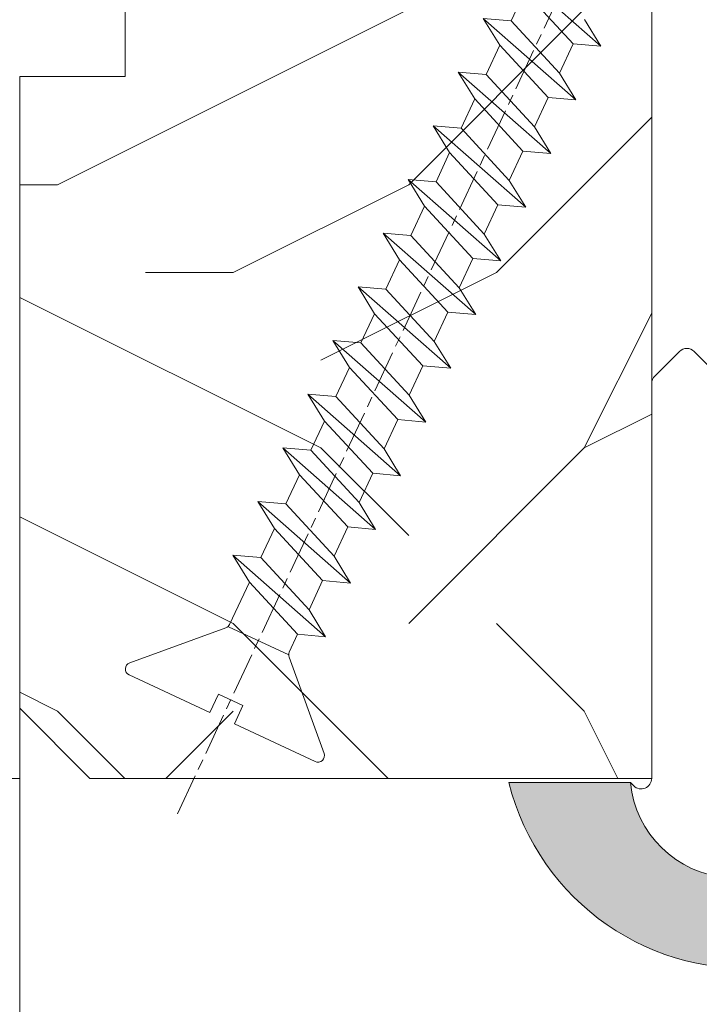
# Model space of a CAD drawing. Units: millimetres. Extents: x 0 to 440, y -14 to 617.
# Drawn here: x 336 to 345, y 242 to 256 of the extents above; entities that cross this region are included whole.
import ezdxf

# ---------------------------------------------------------------- set-up
doc = ezdxf.new("R2010")
doc.units = ezdxf.units.MM
doc.header["$PDMODE"] = 2
doc.header["$PDSIZE"] = 10
doc.linetypes.add('AM_ISO08W050', pattern=[18, 12, -1.5, 3, -1.5])
for name, color, linetype, lineweight in [('AEL-AM_7', 4, 'AM_ISO08W050', 18), ('AM_2', 6, 'Continuous', 20), ('AM_4', 3, 'Continuous', 20), ('AM_5', 3, 'Continuous', 20), ('Contour principale', 30, 'Continuous', 15), ('Contour secondaire', 5, 'Continuous', 9)]:
    doc.layers.add(name, color=color, linetype=linetype, lineweight=lineweight)
doc.styles.get("Standard").update_dxf_attribs({"font": 'arial.ttf'})
doc.dimstyles.new('MAL-ISO$0', dxfattribs={"dimtxt": 3, "dimasz": 3, "dimexe": 1, "dimexo": 1, "dimgap": 1.5, "dimtad": 1, "dimtxsty": 'Standard', "dimcen": 0, "dimclrd": 256, "dimclre": 256, "dimclrt": 3, "dimadec": 1, "dimazin": 2, "dimtp": 0.1, "dimtm": 0.1, "dimtfac": 0.71, "dimtmove": 0, "dimatfit": 3, "dimfxl": 1, "dimlwd": -1, "dimlwe": -1, "dimarcsym": 1})

# ---------------------------------------------------------------- blocks, each defined once
blk = doc.blocks.new('*D31')
at = {"layer": 'AM_5', "transparency": 16777216}
for p, q in [((334.5462255862354, 308.1687806905313), (298.9678990418024, 308.1687806905313)), ((299.9678990418024, 305.1687806905313), (299.9678990418025, 29.90943916326763)), ((310.6075608329191, 26.90943916326763), (298.9678990418025, 26.90943916326763))]:
    blk.add_line(p, q, dxfattribs=at)
for points in [[(299.4678990418024, 305.1687806905313), (300.4678990418024, 305.1687806905313), (299.9678990418024, 308.1687806905313)], [(299.4678990418025, 29.90943916326763), (300.4678990418025, 29.90943916326763), (299.9678990418025, 26.90943916326763)]]:
    blk.add_solid(points, dxfattribs=at)
at = {"layer": 'Defpoints', "color": 0, "transparency": 16777216}
for p in [(335.5462255862354, 308.1687806905313), (299.9678990418025, 26.90943916326763), (311.6075608329191, 26.90943916326763)]:
    blk.add_point(p, dxfattribs=at)
at = {"layer": 'AM_5', "color": 3, "transparency": 16777216, "insert": (295.8444338303427, 167.7976660759585), "char_height": 4, "attachment_point": 5, "rotation": 90}
blk.add_mtext('Hauteur Fond de feuillure = HO + 10 (2050)', dxfattribs=at)
blk = doc.blocks.new('*D32')
at = {"layer": 'AM_5', "transparency": 16777216}
for p, q in [((335.5454835360005, 245.1687099693567), (324.959694528422, 245.1687099693567)), ((325.959694528422, 242.1687099693567), (325.9596945284221, 94.90951045200725)), ((335.5454868151304, 91.90951045200725), (324.9596945284221, 91.90951045200725))]:
    blk.add_line(p, q, dxfattribs=at)
for points in [[(325.459694528422, 242.1687099693567), (326.459694528422, 242.1687099693567), (325.959694528422, 245.1687099693567)], [(325.4596945284221, 94.90951045200725), (326.4596945284221, 94.90951045200725), (325.9596945284221, 91.90951045200725)]]:
    blk.add_solid(points, dxfattribs=at)
at = {"layer": 'Defpoints', "color": 0, "transparency": 16777216}
for p in [(336.5454835360005, 245.1687099693567), (325.9596945284221, 91.90951045200725), (336.5454868151304, 91.90951045200725)]:
    blk.add_point(p, dxfattribs=at)
at = {"layer": 'AM_5', "color": 3, "transparency": 16777216, "insert": (321.8362293169623, 170.068789654891), "char_height": 4, "attachment_point": 5, "rotation": 90}
blk.add_mtext('Clair vitrage = HO - 246 (1794)', dxfattribs=at)
blk = doc.blocks.new('*D33')
at = {"layer": 'AM_5', "transparency": 16777216}
for p, q in [((334.5454745304122, 306.6687806905109), (312.3915773273391, 306.6687806905109)), ((313.3915773273391, 303.6687806905109), (313.3915773273391, 33.40943957508637)), ((334.5454805200626, 30.40943957508638), (312.3915773273391, 30.40943957508638))]:
    blk.add_line(p, q, dxfattribs=at)
for points in [[(312.8915773273391, 303.6687806905109), (313.8915773273391, 303.6687806905109), (313.3915773273391, 306.6687806905109)], [(312.8915773273391, 33.40943957508637), (313.8915773273391, 33.40943957508637), (313.3915773273391, 30.40943957508638)]]:
    blk.add_solid(points, dxfattribs=at)
at = {"layer": 'Defpoints', "color": 0, "transparency": 16777216}
for p in [(335.5454745304122, 306.6687806905109), (313.3915773273391, 30.40943957508638), (335.5454805200626, 30.40943957508638)]:
    blk.add_point(p, dxfattribs=at)
at = {"layer": 'AM_5', "color": 3, "transparency": 16777216, "insert": (309.2694763723595, 168.6268457465952), "char_height": 4, "attachment_point": 5, "rotation": 90}
blk.add_mtext('{\\fArial Black|b1|i0|c0|p34;\\C1;Hauteur Ouvrant : HO (2040)}', dxfattribs=at)
blk = doc.blocks.new('*D36')
at = {"layer": 'AM_5', "transparency": 16777216}
for p, q in [((334.5454745304122, 306.6687806905109), (324.9417589181983, 306.6687806905109)), ((325.9417589181983, 303.6687806905109), (325.9417589181983, 248.1687099693567)), ((335.5454835360005, 245.1687099693567), (324.9417589181983, 245.1687099693567))]:
    blk.add_line(p, q, dxfattribs=at)
for points in [[(325.4417589181983, 303.6687806905109), (326.4417589181983, 303.6687806905109), (325.9417589181983, 306.6687806905109)], [(325.4417589181983, 248.1687099693567), (326.4417589181983, 248.1687099693567), (325.9417589181983, 245.1687099693567)]]:
    blk.add_solid(points, dxfattribs=at)
at = {"layer": 'Defpoints', "color": 0, "transparency": 16777216}
for p in [(335.5454745304122, 306.6687806905109), (325.9417589181983, 245.1687099693567), (336.5454835360005, 245.1687099693567)]:
    blk.add_point(p, dxfattribs=at)
at = {"layer": 'AM_5', "color": 3, "transparency": 16777216, "insert": (322.3981027108313, 275.9187453299336), "char_height": 4, "attachment_point": 5, "rotation": 90}
blk.add_mtext('123', dxfattribs=at)
blk = doc.blocks.new('serbt')
at = {"layer": 'AM_4'}
h = blk.add_hatch(color=5, dxfattribs=at)
edge = h.paths.add_edge_path()
edge.add_arc((-33.0175631268258, -20.07640338939392), 13.97820772027356, 261.5609164869377, 324.2054311643935, ccw=False)
edge.add_line((-35.06897431846029, -33.90326142706655), (-35.10916159489026, -53.67733422757997))
edge.add_arc((-27.18238858091944, 15.87240502336332), 69.99999971635157, 263.4979008683569, 345.8066870811297)
edge.add_line((40.68078928949126, -1.291191616566721), (6.031659802626521, -1.22077344026372))
edge.add_arc((-23.88507987155459, 1.728787743602984), 30.06179009823093, 274.20733661720413, 354.3692727268613, ccw=False)
h.paths.add_polyline_path([(-25.53072293229499, 39.40945116103502), (-31.58567017306336, 42.56330403105188), (-34.61855207118688, 32.8678192956616), (-30.20233173488358, 30.56753349148908)])
h.paths.add_polyline_path([(-34.49700928348464, 91.81689820384524), (-30.07877739054193, 89.5204784289245), (-25.41490896842777, 98.36648138047256), (-31.47257868442258, 101.5151413185352)])
at = {"layer": 'AM_4', "color": 5}
for p, q in [((-11.87409182733427, 121.6604925316587), (-27.09640413776015, 106.4999280008105)), ((-7.631459901938797, 121.6518701388377), (-0.6457005803358697, 114.6376583727761)), ((2.945316737168469e-07, -1.100306690204889e-07), (0.2286660651416241, 112.5145566541378)), ((-27.09640413776015, 106.4999280008105), (-29.55135344147325, 104.7934556024272)), ((-31.47257868442258, 101.5151413185352), (-34.49700928348464, 91.81689820384524)), ((-31.47260595727051, 101.5150293724504), (-25.41490896842777, 98.36648138047256)), ((-25.29338510471279, 98.59697683160061), (-30.07877739054193, 89.5204784289245)), ((-18.88350020448979, 57.34266445303001), (-18.80448508671998, 96.22190260820207)), ((-34.49700928348464, 91.81689820384524), (-30.07877739054193, 89.5204784289245)), ((-20.20760440817776, 54.53869446452154), (-27.20563571568618, 47.56904996777848)), ((-27.20563571568618, 47.56904996777848), (-29.65364087719995, 45.86846563846802)), ((-31.58566850953257, 42.5633031644909), (-34.61855207118688, 32.8678192956616)), ((-31.58567017306336, 42.56330403105188), (-25.53072293229499, 39.40945116103502)), ((-25.40899738195641, 39.63984016411871), (-30.20233173488358, 30.56753349148908)), ((-19.04048029709611, -19.8990910285811), (-18.92432472809196, 37.25503539513011)), ((-34.61855207118688, 32.8678192956616), (-30.20233173488358, 30.56753349148908)), ((5.116998865262758, -2.131724221490003), (6.031659802685681, -1.220773440334597)), ((6.031661197904214, -1.220773443099461), (40.68078928949126, -1.291191616566721)), ((-35.06897431846029, -33.90326142706655), (-35.10993119114939, -54.05601260040131))]:
    blk.add_line(p, q, dxfattribs=at)
for centre, radius, start, end in [((-9.757087061083439, 119.5348653725869), 3.000000000000003, 44.88355670692903, 134.8835567063764), ((-2.771327739479602, 112.5206536065234), 3.000000000000003, 359.8835567066804, 44.88355670692903), ((-25.04130607347106, 99.94826702427599), 6.619394203338383, 132.9483180412593, 166.3085740417868), ((-22.25549710531412, 96.84509455121697), 3.506829767926098, 349.7636997954455, 150.0289097220968), ((-21.88412829003755, 57.03666461390821), 3.000000000000003, 304.7269263568563, 304.7269263734207), ((-22.01479042534265, 57.10671496804025), 3.140169199298274, 305.1350954910714, 4.309217279791466), ((-21.88412829003755, 57.03666461390821), 3.000000000000003, 309.357942834981, 309.3580820012195), ((-25.11568803254849, 40.99854916864353), 6.656508277054115, 132.9791144993651, 166.4041709305689), ((-23.87077507104663, 40.15622678528312), 8.128419887758126, 168.776875052161, 168.777008639882), ((-22.43429730993117, 37.71969064053514), 3.54059524817864, 352.4589401753227, 147.1580207224013), ((-27.18238895075683, 15.87240535099953), 70.00000000000007, 263.4979011994936, 345.8066868953633), ((-23.88507987155694, 1.728787743605821), 30.06179009823392, 274.2073366172082, 354.3692727267668), ((2.999994099011928, -0.006097062414482934), 3.000000000000003, 179.8835567066804, 314.8835567063764), ((-33.01756312682581, -20.07640338939391), 13.97820772027357, 261.5609164869377, 0.7268117680370333)]:
    blk.add_arc(centre, radius, start, end, dxfattribs=at)
blk = doc.blocks.new('dtzb')
at = {"layer": 'AEL-AM_7', "color": 5}
blk.add_line((-26.88981661018624, -12.53892741162053), (444.7390526915697, 207.385226149152), dxfattribs=at)
at = {"layer": 'AM_2', "color": 5, "linetype": 'Continuous'}
for p, q in [((191.8319800086465, 108.0722237390546), (199.4783999174979, 103.3624735064768)), ((192.5145153384801, 100.1151607971951), (191.8319800086465, 108.0722237390546)), ((215.048912229031, 81.65945226768599), (191.8319800086465, 108.0722237390546)), ((199.7549683237594, 74.5277691010233), (176.5380361033749, 100.9405405721009)), ((177.2205714285519, 92.9834776302414), (176.5380361033749, 100.9405405721009)), ((176.5380361033749, 100.9405405721009), (184.1844560075697, 96.23079033981412)), ((192.5145153384801, 100.1151607971951), (184.1844560075697, 96.23079033981412)), ((207.4024923201796, 86.36920249997274), (192.5145153384801, 100.1151607971951)), ((184.1844560075697, 96.23079033981412), (199.0724329939258, 82.48483204288277)), ((184.4610244184878, 67.39608593406956), (161.2440921934467, 93.80885740543818)), ((161.9266275232803, 85.8517944635787), (161.2440921934467, 93.80885740543818)), ((161.2440921934467, 93.80885740543818), (168.8905121022981, 89.09910717315142)), ((177.2205714285519, 92.9834776302414), (168.8905121022981, 89.09910717315142)), ((192.108548414908, 79.23751933272797), (177.2205714285519, 92.9834776302414)), ((168.8905121022981, 89.09910717315142), (183.7784890886542, 75.35314887592904)), ((145.9501482881751, 86.67717423848444), (153.5965681970265, 81.96742400619769)), ((146.6326836180087, 78.72011129662496), (145.9501482881751, 86.67717423848444)), ((169.1670805085596, 60.26440276740686), (145.9501482881751, 86.67717423848444)), ((161.9266275232803, 85.8517944635787), (153.5965681970265, 81.96742400619769)), ((161.9266275232803, 85.8517944635787), (153.5965681970265, 81.96742400619769)), ((176.8146045096364, 72.10583616606527), (161.9266275232803, 85.8517944635787)), ((207.4024923201796, 86.36920249997274), (199.0724329939258, 82.48483204288277)), ((153.5965681970265, 81.96742400619769), (168.4845451833826, 68.22146570926634)), ((199.0724329939258, 82.48483204288277), (199.7549683237594, 74.5277691010233)), ((153.873136603288, 53.13271960014754), (130.6562043829035, 79.54549107182174)), ((131.3387397080223, 71.58842812938019), (130.6562043829035, 79.54549107182174)), ((130.6562043829035, 79.54549107182174), (138.3026242917549, 74.83574083953499)), ((146.6326836180087, 78.72011129662496), (138.3026242917549, 74.83574083953499)), ((161.5206606043648, 64.97415299911154), (146.6326836180087, 78.72011129662496)), ((192.108548414908, 79.23751933272797), (183.7784890886542, 75.35314887592904)), ((192.108548414908, 79.23751933272797), (199.7549683237594, 74.5277691010233)), ((138.3026242917549, 74.83574083953499), (153.1906012734544, 61.08978254231261)), ((183.7784890886542, 75.35314887592904), (184.4610244184878, 67.39608593406956)), ((138.5791926980164, 46.0010364331938), (115.3622604729753, 72.41380790457697)), ((116.0447958027507, 64.4567449627175), (115.3622604729753, 72.41380790457697)), ((115.3622604729753, 72.41380790457697), (123.0086803818267, 67.70405767258126)), ((131.3387397080223, 71.58842812938019), (123.0086803818267, 67.70405767258126)), ((146.2267166943784, 57.84246983244884), (131.3387397080223, 71.58842812938019)), ((176.8146045096364, 72.10583616606527), (168.4845451833826, 68.22146570926634)), ((176.8146045096364, 72.10583616606527), (168.4845451833826, 68.22146570926634)), ((176.8146045096364, 72.10583616606527), (184.4610244184878, 67.39608593406956)), ((123.0086803818267, 67.70405767258126), (137.8966573681246, 53.95809937505328)), ((168.4845451833826, 68.22146570926634), (169.1670805085596, 60.26440276740686)), ((100.0683165676455, 65.28212473762323), (107.7147364764969, 60.57237450591856)), ((100.7508518974792, 57.32506179576376), (100.0683165676455, 65.28212473762323)), ((123.28524878803, 38.86935326653111), (100.0683165676455, 65.28212473762323)), ((161.5206606043648, 64.97415299911154), (153.1906012734544, 61.08978254231261)), ((161.5206606043648, 64.97415299911154), (169.1670805085596, 60.26440276740686)), ((116.0447958027507, 64.4567449627175), (107.7147364764969, 60.57237450591856)), ((130.9327727891068, 50.71078666548055), (116.0447958027507, 64.4567449627175)), ((107.7147364764969, 60.57237450591856), (122.602713462853, 46.82641620839058)), ((153.1906012734544, 61.08978254231261), (153.873136603288, 53.13271960014754)), ((84.77437266703055, 58.15044157096054), (92.42079257122532, 53.44069133895027)), ((85.45690798755095, 50.19337862908651), (84.77437266703055, 58.15044157096054)), ((107.9913048827584, 31.73767009957737), (84.77437266703055, 58.15044157096054)), ((100.7508518974792, 57.32506179576376), (92.42079257122532, 53.44069133895027)), ((115.6388288838352, 43.57910349881786), (100.7508518974792, 57.32506179576376)), ((146.2267166943784, 57.84246983244884), (137.8966152490611, 53.95807973404226)), ((146.2267166943784, 57.84246983244884), (153.873136603288, 53.13271960014754)), ((92.42079257122532, 53.44069133895027), (107.3087695529248, 39.69473304143685)), ((137.8966573681246, 53.95809937505328), (138.5791926980164, 46.0010364331938)), ((92.69736097748682, 24.60598693291467), (69.48042875710235, 51.01875840399225)), ((70.16296408227936, 43.06169546213277), (69.48042875710235, 51.01875840399225)), ((69.48042875710235, 51.01875840399225), (77.12684866129712, 46.3090081717055)), ((130.9327727891068, 50.71078666548055), (122.602713462853, 46.82641620839058)), ((130.9327727891068, 50.71078666548055), (138.5791926980164, 46.0010364331938)), ((85.45690798755095, 50.19337862908651), (77.12684866129712, 46.3090081717055)), ((85.45690798755095, 50.19337862908651), (77.12684866129712, 46.3090081717055)), ((100.3448849785636, 36.44742033186412), (85.45690798755095, 50.19337862908651)), ((77.12684866129712, 46.3090081717055), (92.01482565230981, 32.56304987477415)), ((122.602713462853, 46.82641620839058), (123.28524878803, 38.86935326653111)), ((54.18648485183076, 43.88707523732955), (61.83290475602553, 39.1773250050428)), ((54.86902018166438, 35.93001229547008), (54.18648485183076, 43.88707523732955)), ((77.40341707221523, 17.47430376537886), (54.18648485183076, 43.88707523732955)), ((70.16296408227936, 43.06169546213277), (61.83290475602553, 39.1773250050428)), ((85.05094107329205, 29.31573716520143), (70.16296408227936, 43.06169546213277)), ((115.6388288838352, 43.57910349881786), (107.3087695529248, 39.69473304143685)), ((115.6388288838352, 43.57910349881786), (123.28524878803, 38.86935326653111)), ((107.3087695529248, 39.69473304143685), (107.9913048827584, 31.73767009957737)), ((62.10947316694364, 10.34262059871617), (38.89254094655917, 36.75539207037582)), ((39.57507627173618, 28.79832912851634), (38.89254094655917, 36.75539207037582)), ((38.89254094655917, 36.75539207037582), (46.53896085541055, 32.04564183808907)), ((61.83290475602553, 39.1773250050428), (76.72088174703822, 25.43136670782042)), ((54.86902018166438, 35.93001229547008), (46.53896085541055, 32.04564183808907)), ((69.75699716802046, 22.18405399795665), (54.86902018166438, 35.93001229547008)), ((100.3448849785636, 36.44742033186412), (92.01482565230981, 32.56304987477415)), ((100.3448849785636, 36.44742033186412), (92.01482565230981, 32.56304987477415)), ((100.3448849785636, 36.44742033186412), (107.9913048827584, 31.73767009957737)), ((46.53896085541055, 32.04564183808907), (61.42693784176663, 18.29968354057564)), ((92.01482565230981, 32.56304987477415), (92.69736097748682, 24.60598693291467)), ((-9.642205279364134, 29.21105073885337), (17.76689448016987, 19.2349542794218)), ((23.59859703663096, 29.62370890371312), (31.24501694548235, 24.91395867142637)), ((24.28113236646459, 21.66664596185365), (23.59859703663096, 29.62370890371312)), ((46.81552926167205, 3.21093743205347), (23.59859703663096, 29.62370890371312)), ((39.57507627173618, 28.79832912851634), (31.24501694548235, 24.91395867142637)), ((39.57507627173618, 28.79832912851634), (31.24501694548235, 24.91395867142637)), ((54.46305325809226, 15.05237083100292), (39.57507627173618, 28.79832912851634)), ((85.05094107329205, 29.31573716520143), (76.72088174703822, 25.43136670782042)), ((85.05094107329205, 29.31573716520143), (92.69736097748682, 24.60598693291467)), ((-1.262597953071236, 3.66712716179245), (-11.98282014489814, 26.65671783387006)), ((76.72088174703822, 25.43136670782042), (77.40341707221523, 17.47430376537886)), ((31.24501694548235, 24.91395867142637), (46.13299393183843, 11.16800037362191)), ((24.28113236646459, 21.66664596185365), (19.20059148776636, 19.29755084220596)), ((39.16910935282067, 7.920687664340221), (24.28113236646459, 21.66664596185365)), ((69.75699716802046, 22.18405399795665), (61.42689571804658, 18.2996639001467)), ((69.75699716802046, 22.18405399795665), (77.40341707221523, 17.47430376537886)), ((26.42079956452653, 1.976053181319003), (18.4255327386345, 19.12195822228023)), ((61.42693784176663, 18.29968354057564), (62.10947316694364, 10.34262059871617)), ((54.46305325809226, 15.05237083100292), (46.13299393183843, 11.16800037362191)), ((54.46305325809226, 15.05237083100292), (46.13299393183843, 11.16800037362191)), ((54.46305325809226, 15.05237083100292), (62.10947316694364, 10.34262059871617)), ((46.13299393183843, 11.16800037362191), (46.81552926167205, 3.21093743205347)), ((-1.262597953071236, 3.66712716179245), (3.98103995337442, 6.112275676026911)), ((7.241237970025395, -0.8792415383104526), (3.98103995337442, 6.112275676026911)), ((39.16910935282067, 7.920687664340221), (27.12468389976129, 2.304279835701891)), ((39.16910935282067, 7.920687664340221), (46.81552926167205, 3.21093743205347)), ((16.17907301611558, -26.16285925232296), (26.15516947205469, 1.246240503718582)), ((1.997600063637947, -3.324390051962837), (7.241237970025395, -0.8792415383104526)), ((12.71782225086645, -26.31398072433149), (1.997600063637947, -3.324390051962837))]:
    blk.add_line(p, q, dxfattribs=at)
for centre, start, end in [((-10.28349304482981, 27.44912707425465), 70.00000000044706, 205.0000000000485), ((18.40818225029216, 20.99687794314741), 250.000000000447, 295.0000000001367), ((27.9170931372355, 0.6049527347604453), 115.0000000001367, 159.999999999984), ((14.41714935093478, -25.52157148336482), 205.0000000000485, 339.999999999984)]:
    blk.add_arc(centre, 1.875000000004213, start, end, dxfattribs=at)
blk = doc.blocks.new('Nouvelle parclose 23x18')
at = {"layer": 'Contour secondaire'}
h = blk.add_hatch(dxfattribs=at)
h.set_pattern_fill('352', color=5, scale=25.00015207522533, angle=180.0000006585504)
h.set_pattern_definition([(180.000000729053, (-1011.113328987423, -453.9378832730838), (-25.00015175711401, -25.00015239333664), [7.500045622567597, -17.50010645265772]), (180.000000729053, (-1011.113328971518, -455.1878908768451), (-25.00015175711401, -25.00015239333664), [7.500045622567597, -17.50010645265772]), (180.000000729053, (-1012.363336543468, -457.6879061002732), (-25.00015175711401, -25.00015239333664), [5.000030415045065, -20.00012166018026]), (180.000000729053, (-1013.613344115418, -460.1879213237012), (-25.00015175711401, -25.00015239333664), [3.750022811283798, -21.25012926394152]), (180.000000729053, (-1013.613344083607, -462.6879365312238), (-25.00015175711401, -25.00015239333664), [2.500015207522532, -22.50013686770279]), (180.000000729053, (-1007.363306032989, -465.1879516592185), (-25.00015175711401, -25.00015239333664), [1.250007603761266, -6.250038018806331, 1.250007603761266, -16.25009884889646]), (180.000000729053, (-1011.113328828368, -466.4379593106964), (-25.00015175711401, -25.00015239333664), [1.250007603761266, -10.00006083009013, 3.750022811283798, -10.00006083009013]), (180.000000729053, (-1016.113359227507, -467.68796697808), (-25.00015175711401, -25.00015239333664), [1.250007603761266, -1.250007603761266, 1.250007603761266, -21.25012926394152]), (180.000000729053, (-1014.86335160784, -468.9379745659356), (-25.00015175711401, -25.00015239333664), [1.250007603761266, -23.75014447146405]), (180.000000729053, (-1013.613343972268, -471.4379897575527), (-25.00015175711401, -25.00015239333664), [3.750022811283798, -21.25012926394152]), (180.000000729053, (-1013.613343940457, -473.9380049650752), (-25.00015175711401, -25.00015239333664), [5.000030415045065, -20.00012166018026]), (180.000000729053, (-1012.363336304884, -476.4380201566921), (-25.00015175711401, -25.00015239333664), [6.250038018806331, -7.500045622567597, 1.250007603761266, -10.00006083009013]), (270.0000007290529, (-1002.363275665661, -461.4379287843124), (25.00015239333664, -25.00015175711401), [1.250007603761266, -2.500015207522532, 6.250038018806331, -15.00009124513519]), (270.0000007290529, (-1003.613283237611, -463.9379440077405), (25.00015239333664, -25.00015175711401), [1.250007603761266, -1.250007603761266, 3.750022811283798, -18.75011405641899]), (270.0000007290529, (-1004.863290714128, -473.9380048537362), (25.00015239333664, -25.00015175711401), [2.500015207522532, -22.50013686770279]), (270.0000007290529, (-1006.113298445134, -463.9379440395517), (25.00015239333664, -25.00015175711401), [5.000030415045065, -7.500045622567597, 1.250007603761266, -11.25006843385139]), (270.0000007290529, (-1007.363305873934, -477.6880276968312), (25.00015239333664, -25.00015175711401), [1.250007603761266, -23.75014447146405]), (270.0000007290529, (-1008.613313636751, -465.1879516751241), (25.00015239333664, -25.00015175711401), [3.750022811283798, -21.25012926394152]), (270.0000007290529, (-1011.113328828368, -466.4379593106964), (25.00015239333664, -25.00015175711401), [2.500015207522532, -22.50013686770279]), (270.0000007290529, (-1013.61334403589, -466.4379593425076), (25.00015239333664, -25.00015175711401), [1.250007603761266, -3.750022811283798, 3.750022811283798, -16.25009884889646]), (270.0000007290529, (-1014.863351623746, -467.6879669621743), (25.00015239333664, -25.00015175711401), [1.250007603761266, -23.75014447146405]), (270.0000007290529, (-1016.113359291129, -462.6879365630349), (25.00015239333664, -25.00015175711401), [3.500021290531546, -21.50013078469378]), (270.0000007290529, (-1017.363366958513, -457.6879061638954), (25.00015239333664, -25.00015175711401), [2.500015207522532, -22.50013686770279]), (270.0000007290529, (-1019.863382038791, -467.6879670257966), (25.00015239333664, -25.00015175711401), [1.250007603761266, -23.75014447146405]), (270.0000007290529, (-1022.363397262219, -466.4379594538465), (25.00015239333664, -25.00015175711401), [3.750022811283798, -21.25012926394152]), (270.0000007290529, (-1024.863412469741, -466.4379594856575), (25.00015239333664, -25.00015175711401), [3.750022811283798, -21.25012926394152]), (225.000000729053, (-1021.113389785702, -456.4378986078509), (3.181113136546959e-07, -25.00015207570095), [1.767760753239183, -1.767760753239183, 1.767760753239183, -30.05227185712855]), (225.000000729053, (-1016.113359291129, -462.6879365630349), (3.181113136546959e-07, -25.00015207570095), [3.535521506478366, -31.82003261036773]), (225.000000729053, (-1006.113298301984, -475.188012473403), (3.181113136546959e-07, -25.00015207570095), [3.535521506478366, -31.82003261036773]), (225.000000729053, (-1011.113328796556, -468.937974518219), (3.181113136546959e-07, -25.00015207570095), [3.535521506478366, -31.82003261036773]), (225.000000729053, (-1012.36333646394, -463.9379441190795), (3.181113136546959e-07, -25.00015207570095), [3.535521506478366, -31.82003261036773]), (225.000000729053, (-1019.86338215013, -458.9379137994677), (3.181113136546959e-07, -25.00015207570095), [3.535521506478366, -31.82003261036773]), (225.000000729053, (-1017.363366926702, -460.1879213714179), (3.181113136546959e-07, -25.00015207570095), [5.303332260021699, -30.0522218568244]), (225.000000729053, (-1009.863321160984, -471.4379897098358), (3.181113136546959e-07, -25.00015207570095), [1.767760753239183, -33.58779336360691]), (225.000000729053, (-1008.613313525412, -473.9380049014529), (3.181113136546959e-07, -25.00015207570095), [1.767760753239183, -33.58779336360691]), (225.000000729053, (-1018.613374355502, -473.9380050286974), (3.181113136546959e-07, -25.00015207570095), [1.767760753239183, -33.58779336360691]), (225.000000729053, (-1008.613313684467, -461.4379288638402), (3.181113136546959e-07, -25.00015207570095), [1.767760753239183, -33.58779336360691]), (225.000000729053, (-1022.363397214502, -470.1879822651304), (3.181113136546959e-07, -25.00015207570095), [1.767760753239183, -33.58779336360691]), (225.000000729053, (-1013.613344019985, -467.6879669462688), (3.181113136546959e-07, -25.00015207570095), [1.767760753239183, -33.58779336360691]), (225.000000729053, (-1016.113359195696, -470.1879821856025), (3.181113136546959e-07, -25.00015207570095), [1.767760753239183, -33.58779336360691]), (315.000000729053, (-1014.863351655557, -465.1879517546517), (25.00015207570095, 3.181113136546959e-07), [1.767760753239183, -1.767760753239183, 5.303332260021699, -26.51670035034604]), (315.000000729053, (-1018.613374466841, -465.1879518023686), (25.00015207570095, 3.181113136546959e-07), [1.767760753239183, -33.58779336360691]), (315.000000729053, (-1018.61337457818, -456.4378985760397), (25.00015207570095, 3.181113136546959e-07), [1.767760753239183, -33.58779336360691]), (315.000000729053, (-1013.613344083607, -462.6879365312238), (25.00015207570095, 3.181113136546959e-07), [1.767760753239183, -33.58779336360691]), (315.000000729053, (-1017.363366831268, -467.6879669939855), (25.00015207570095, 3.181113136546959e-07), [1.767760753239183, -33.58779336360691]), (315.000000729053, (-1011.11332889199, -461.4379288956514), (25.00015207570095, 3.181113136546959e-07), [1.767760753239183, -33.58779336360691]), (315.000000729053, (-1021.11338972208, -461.4379290228959), (25.00015207570095, 3.181113136546959e-07), [1.767760753239183, -33.58779336360691]), (315.000000729053, (-1003.613283364856, -453.9378831776504), (25.00015207570095, 3.181113136546959e-07), [1.767760753239183, -33.58779336360691]), (315.000000729053, (-1004.863290952711, -455.1878907973171), (25.00015207570095, 3.181113136546959e-07), [3.535521506478366, -31.82003261036774]), (315.000000729053, (-1006.113298540567, -456.4378984169841), (25.00015207570095, 3.181113136546959e-07), [3.535521506478366, -31.82003261036774]), (315.000000729053, (-1008.61331374809, -456.4378984487952), (25.00015207570095, 3.181113136546959e-07), [3.535521506478366, -31.82003261036774]), (315.000000729053, (-1009.86332132004, -458.9379136722231), (25.00015207570095, 3.181113136546959e-07), [3.535521506478366, -31.82003261036774]), (315.000000729053, (-1019.863382022885, -468.9379746295578), (25.00015207570095, 3.181113136546959e-07), [3.535521506478366, -31.82003261036774]), (315.000000729053, (-1024.863412596986, -456.4378986555674), (25.00015207570095, 3.181113136546959e-07), [3.535521506478366, -31.82003261036774]), (315.000000729053, (-1026.113419946258, -476.4380203316534), (25.00015207570095, 3.181113136546959e-07), [3.535521506478366, -31.82003261036774]), (315.000000729053, (-1026.113419978069, -473.9380051241308), (25.00015207570095, 3.181113136546959e-07), [3.535521506478366, -31.82003261036774]), (315.000000729053, (-1023.613404786453, -472.6879974885584), (25.00015207570095, 3.181113136546959e-07), [3.535521506478366, -31.82003261036774]), (315.000000729053, (-1006.113298333795, -472.6879972658805), (25.00015207570095, 3.181113136546959e-07), [5.303332260021699, -30.0522218568244]), (315.000000729053, (-1022.363397214502, -470.1879822651304), (25.00015207570095, 3.181113136546959e-07), [5.303332260021699, -30.0522218568244]), (206.565051929053, (-1008.613313477695, -477.6880277127367), (-25.00015207522769, -3.281129893027127e-07), [2.795017002010192, -53.10702247353126]), (206.565051929053, (-1008.613313636751, -465.1879516751241), (-25.00015207522769, -3.281129893027127e-07), [2.795017002010192, -53.10702247353126]), (206.565051929053, (-1011.11332874884, -472.6879973295028), (-25.00015207522769, -3.281129893027127e-07), [2.795017002010192, -53.10702247353126]), (206.565051929053, (-1018.613374594085, -455.1878909722785), (-25.00015207522769, -3.281129893027127e-07), [2.795017002010192, -53.10702247353126]), (206.565051929053, (-1017.363366958513, -457.6879061638954), (-25.00015207522769, -3.281129893027127e-07), [2.795017002010192, -53.10702247353126]), (206.565051929053, (-1009.863321272323, -462.687936483507), (-25.00015207522769, -3.281129893027127e-07), [2.795017002010192, -53.10702247353126]), (206.565051929053, (-1009.863321113267, -475.1880125211196), (-25.00015207522769, -3.281129893027127e-07), [2.795017002010192, -53.10702247353126]), (206.565051929053, (-1017.363366831268, -467.6879669939855), (-25.00015207522769, -3.281129893027127e-07), [5.590034004020383, -50.31200547152107]), (243.434949549053, (-1017.363366783552, -471.4379898052694), (3.168363424249253e-07, -25.00015207522768), [2.795017002010191, -53.10702247353125]), (243.434949549053, (-1021.113389690269, -463.9379442304185), (3.168363424249253e-07, -25.00015207522768), [2.795017002010191, -53.10702247353125]), (243.434949549053, (-1008.613313589034, -468.9379744864078), (3.168363424249253e-07, -25.00015207522768), [2.795017002010191, -53.10702247353125]), (243.434949549053, (-1003.613283158083, -470.1879820265469), (3.168363424249253e-07, -25.00015207522768), [2.795017002010191, -53.10702247353125]), (243.434949549053, (-1018.613374466841, -465.1879518023686), (3.168363424249253e-07, -25.00015207522768), [2.795017002010191, -53.10702247353125]), (243.434949549053, (-1016.113359259318, -465.1879517705574), (3.168363424249253e-07, -25.00015207522768), [2.795017002010191, -53.10702247353125]), (243.434949549053, (-1006.113298381511, -468.9379744545967), (3.168363424249253e-07, -25.00015207522768), [5.590034004020382, -50.31200547152106]), (243.434949549053, (-1024.863412549269, -460.1879214668512), (3.168363424249253e-07, -25.00015207522768), [5.590034004020382, -50.31200547152106]), (243.434949549053, (-1022.363397325841, -461.4379290388015), (3.168363424249253e-07, -25.00015207522768), [5.590034004020382, -50.31200547152106]), (296.565051929053, (-1002.363275713378, -457.6879059730286), (3.281129976294361e-07, -25.00015207522768), [2.795017002010191, -53.10702247353125]), (296.565051929053, (-1002.363275538416, -471.4379896144026), (3.281129976294361e-07, -25.00015207522768), [2.795017002010191, -53.10702247353125]), (296.565051929053, (-1007.363306176139, -453.9378832253671), (3.281129976294361e-07, -25.00015207522768), [2.795017002010191, -53.10702247353125]), (296.565051929053, (-1004.863290682317, -476.4380200612586), (3.281129976294361e-07, -25.00015207522768), [2.795017002010191, -53.10702247353125]), (296.565051929053, (-1007.363306080706, -461.4379288479347), (3.281129976294361e-07, -25.00015207522768), [2.795017002010191, -53.10702247353125]), (296.565051929053, (-1012.36333646394, -463.9379441190795), (3.281129976294361e-07, -25.00015207522768), [2.795017002010191, -53.10702247353125]), (296.565051929053, (-1014.86335160784, -468.9379745659356), (3.281129976294361e-07, -25.00015207522768), [2.795017002010191, -53.10702247353125]), (296.565051929053, (-1003.613283301233, -458.9379135926955), (-7.710600229090315e-06, -25.00015609458443), [2.795017002010191, -53.10702247353125]), (296.565051929053, (-1009.863321272323, -462.687936483507), (3.281129976294361e-07, -25.00015207522768), [2.795017002010191, -53.10702247353125]), (296.565051929053, (-1017.363366926702, -460.1879213714179), (3.281129976294361e-07, -25.00015207522768), [2.795017002010191, -53.10702247353125]), (296.565051929053, (-1019.863382102413, -462.6879366107515), (3.281129976294361e-07, -25.00015207522768), [2.795017002010191, -53.10702247353125]), (296.565051929053, (-1024.863412422025, -470.1879822969414), (3.281129976294361e-07, -25.00015207522768), [2.795017002010191, -53.10702247353125]), (296.565051929053, (-1006.113298270172, -477.6880276809256), (3.281129976294361e-07, -25.00015207522768), [2.795017002010191, -53.10702247353125]), (296.565051929053, (-1002.363275474794, -476.4380200294476), (3.281129976294361e-07, -25.00015207522768), [5.590034004020382, -50.31200547152106]), (296.565051929053, (-1006.113298508756, -458.9379136245066), (3.281129976294361e-07, -25.00015207522768), [5.590034004020382, -50.31200547152106]), (333.4349495490529, (-1002.363275745189, -455.1878907655061), (25.00015207522768, 3.16836334098202e-07), [2.795017002010192, -53.10702247353127]), (333.4349495490529, (-1023.613405025036, -453.9378834321394), (25.00015207522768, 3.16836334098202e-07), [2.795017002010192, -53.10702247353127]), (333.4349495490529, (-1022.363397262219, -466.4379594538465), (25.00015207522768, 3.16836334098202e-07), [2.795017002010192, -53.10702247353127]), (333.4349495490529, (-1012.363336543468, -457.6879061002732), (25.00015207522768, 3.16836334098202e-07), [2.795017002010192, -53.10702247353127]), (333.4349495490529, (-1011.113328971518, -455.1878908768451), (25.00015207522768, 3.16836334098202e-07), [2.795017002010192, -53.10702247353127]), (333.4349495490529, (-1013.613344115418, -460.1879213237012), (25.00015207522768, 3.16836334098202e-07), [2.795017002010192, -53.10702247353127]), (333.4349495490529, (-1021.113389547119, -475.1880126642698), (25.00015207522768, 3.16836334098202e-07), [2.795017002010192, -53.10702247353127]), (333.4349495490529, (-1023.613404738736, -476.4380202998422), (25.00015207522768, 3.16836334098202e-07), [5.590034004020384, -50.31200547152108])])
h.paths.add_polyline_path([(-2.842170943040401e-14, 9.00000352644713), (8.398046702495776e-09, 1.499999990371123), (1.500000027870612, 1.499999968760221), (1.500000019472452, -2.16110151995963e-08), (10.50007863562854, 7.074505958826194e-06), (11.50007077205922, 1.0000078629256), (11.49999999999989, 9.000003526447642)])
at = {"layer": 'Contour principale'}
blk.add_lwpolyline([(-4.831690603168681e-13, 9.00000352644713), (11.49999999999989, 9.000003526447642), (11.50007077205922, 1.0000078629256), (10.50007863562854, 7.074505958826194e-06), (1.500000019472452, -2.16110151995963e-08), (1.500000027870612, 1.499999968760221), (8.398046702495776e-09, 1.499999990371123), (-2.842170943040401e-14, 9.00000352644713)], dxfattribs=at)
at = {"layer": 'Contour secondaire', "xscale": -0.05000030415043834, "yscale": 0.05000030415043834, "zscale": 0.05000030415043834, "rotation": 7.050253288467836e-08}
blk.add_blockref('dtzb', (10.6616361503558, 2.874235245588977), dxfattribs=at)

msp = doc.modelspace()

# ---------------------------------------------------------------- linework, layer by layer
at = {"layer": 'Contour principale'}
msp.add_lwpolyline([(335.545477508563, 169.2790689351176), (335.5454758302353, 246.1687806905107)], dxfattribs=at)

# ---------------------------------------------------------------- block references
at = {"layer": 'Contour principale', "rotation": 270.0000000547512}
msp.add_blockref('Nouvelle parclose 23x18', (335.5454756620854, 256.6687807404602), dxfattribs=at)
at = {"layer": 'Contour secondaire', "xscale": -0.05000030415043837, "yscale": 0.05000030415043836, "zscale": 0.05000030415043836, "rotation": 359.8835444020839}
msp.add_blockref('serbt', (344.5454785664364, 245.1687806413296), dxfattribs=at)

# ---------------------------------------------------------------- dimensions: what is measured, and where the dimension line sits
at = {"layer": 'AM_5'}
for base, p1, p2, angle, text, picture, middle in [((299.9678990418025, 26.90943916326763), (335.5462255862353, 308.1687806905312), (311.607560832919, 26.90943916326762), 90.00000154756896, 'Hauteur Fond de feuillure = HO + 10 (2050)', '*D31', (299.9678990418024, 167.7976660759585)), ((313.3915773273391, 30.40943957508638), (335.5454745304121, 306.6687806905107), (335.5454805200625, 30.40943957508637), 90.00000154756896, '{\\fArial Black|b1|i0|c0|p34;\\C1;Hauteur Ouvrant : HO (2040)}', '*D33', (313.3915773273391, 168.6268457465952)), ((325.9596945284221, 91.90951045200725), (336.5454835360003, 245.1687099693565), (336.5454868151303, 91.90951045200723), 90.00000154913226, 'Clair vitrage = HO - 246 (1794)', '*D32', (325.959694528422, 170.068789654891))]:
    dim = msp.add_linear_dim(base=base, p1=p1, p2=p2, angle=angle, text=text, dimstyle='MAL-ISO$0', override={"dimtxt": 4, "dimlfac": 2}, dxfattribs=at)
    dim.commit()
    dim.dimension.update_dxf_attribs({"geometry": picture, "text_midpoint": middle, "dimtype": 160})
dim = msp.add_linear_dim(base=(325.9417589181983, 245.1687099693567), p1=(335.5454745304121, 306.6687806905107), p2=(336.5454835360003, 245.1687099693565), angle=90.00000154861117, dimstyle='MAL-ISO$0', override={"dimtxt": 4, "dimlfac": 2}, dxfattribs=at)
dim.commit()
dim.dimension.update_dxf_attribs({"geometry": '*D36', "text_midpoint": (322.3981027108313, 275.9187453299336)})

doc.saveas('drawing.dxf')
